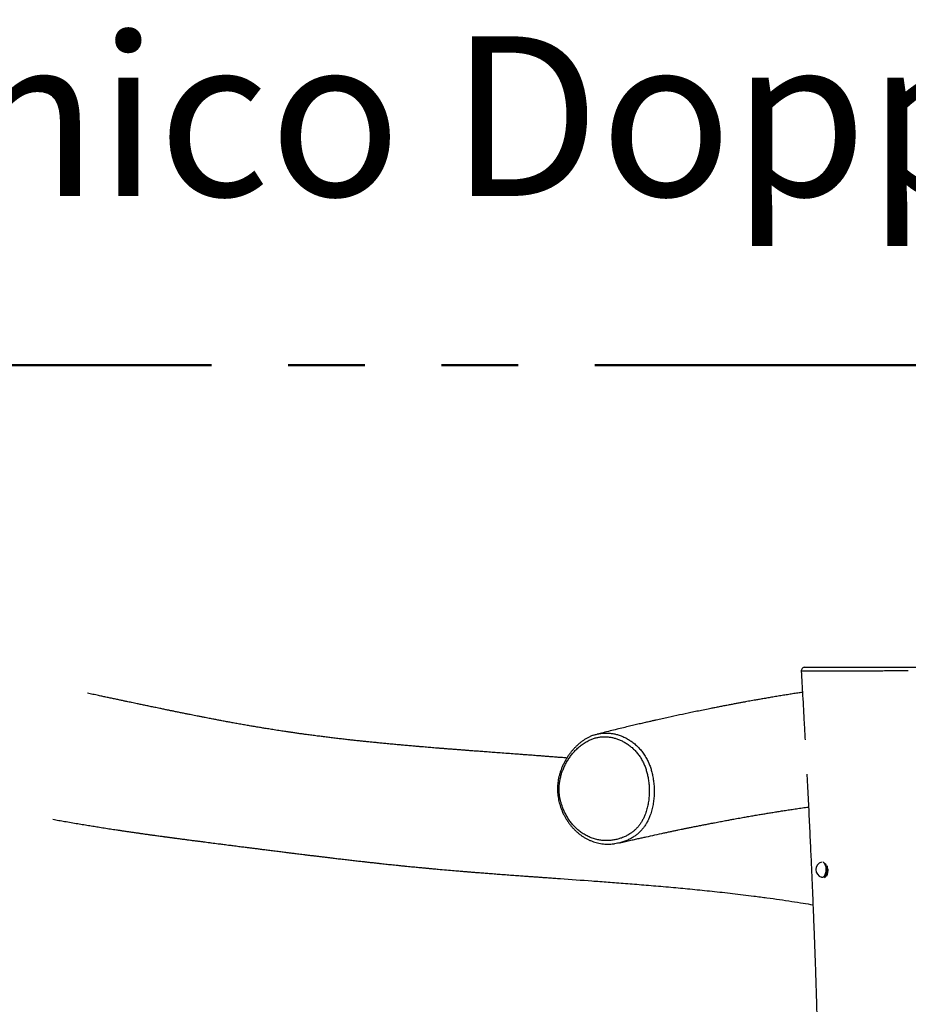
# Model space of a CAD drawing. Units: millimetres. Extents: x 0.3 to 20.6, y 0.2 to 14.6.
# Drawn here: x 14.2 to 15.7, y 5.9 to 7.5 of the extents above; entities that cross this region are included whole.
import ezdxf

# ---------------------------------------------------------------- set-up
doc = ezdxf.new("R2010")
doc.units = ezdxf.units.MM
doc.linetypes.add('PHANTOM', pattern=[1.27, 0.635, -0.127, 0.127, -0.127, 0.127, -0.127])
doc.styles.add('SLDTEXTSTYLE0', font='TXT', dxfattribs={"width": 0.75})

msp = doc.modelspace()

# ---------------------------------------------------------------- linework, layer by layer
at = {"color": 150, "linetype": 'PHANTOM', "lineweight": 50}
msp.add_line((19.62194, 6.9721), (11.62194, 6.9721), dxfattribs=at)
at = {"color": 7, "linetype": 'Continuous', "lineweight": 25}
for p, q in [((15.55212, 6.12471), (15.5516, 6.12498)), ((15.55265, 6.12471), (15.55214, 6.12486))]:
    msp.add_line(p, q, dxfattribs=at)
at = {"color": 8, "linetype": 'Continuous', "lineweight": 25, "flags": 128}
for points in [[(15.55466, 6.12481), (15.55577, 6.12537), (15.55682, 6.12626), (15.55777, 6.12747), (15.55859, 6.12896), (15.55927, 6.13068), (15.55977, 6.13258), (15.5601, 6.13461), (15.56023, 6.13672), (15.56017, 6.13883), (15.55991, 6.1409), (15.55947, 6.14286), (15.55885, 6.14465), (15.55808, 6.14622), (15.55717, 6.14753), (15.55615, 6.14854), (15.55506, 6.14923), (15.55487, 6.14931)], [(15.55708, 6.14835), (15.55762, 6.14776), (15.55855, 6.14642), (15.55934, 6.14481), (15.55997, 6.14298), (15.56042, 6.14098), (15.56068, 6.13887), (15.56075, 6.13671), (15.56061, 6.13456), (15.56028, 6.13248), (15.55976, 6.13054), (15.55907, 6.12878), (15.55823, 6.12727), (15.55726, 6.12603), (15.55619, 6.12511), (15.55505, 6.12454)], [(15.55723, 6.12351), (15.55744, 6.12364), (15.55855, 6.12455), (15.55958, 6.12577), (15.56048, 6.12726), (15.56125, 6.129), (15.56186, 6.13094), (15.5623, 6.13303), (15.56256, 6.13522), (15.56262, 6.13745), (15.5625, 6.13968), (15.56218, 6.14184), (15.56179, 6.14355)], [(15.55246, 6.12473), (15.55351, 6.1246), (15.55466, 6.12481)]]:
    msp.add_lwpolyline(points, dxfattribs=at)
at = {"color": 7, "linetype": 'Continuous', "lineweight": 25}
for centre, radius, start, end in [((15.52485, 6.4661), 0.006, 90.19206, 183.32807), ((15.55571, 6.1371), 0.01279, 104.76162, 255.23838)]:
    msp.add_arc(centre, radius, start, end, dxfattribs=at)
at = {"color": 8, "linetype": 'Continuous', "lineweight": 25}
for centre, radius, start, end in [((15.54133, 6.1367), 0.022, 333.64741, 4.188), ((15.55379, 6.12827), 0.00393, 244.80206, 288.73225)]:
    msp.add_arc(centre, radius, start, end, dxfattribs=at)
at = {"color": 7, "linetype": 'Continuous', "lineweight": 25}
for points, knots in [([(15.51886, 6.46576), (15.51963, 6.45231), (15.52125, 6.42371), (15.52336, 6.3857), (15.52468, 6.36113), (15.52518, 6.35172)], [0, 0, 0, 0, 0.3539323, 0.7524587, 1, 1, 1, 1]), ([(15.52494, 6.4721), (15.52491, 6.4721), (15.52481, 6.4721), (15.52535, 6.4721), (15.5266, 6.4721), (15.52888, 6.4721), (15.53233, 6.4721), (15.53677, 6.4721), (15.54291, 6.4721), (15.55061, 6.4721), (15.55994, 6.4721), (15.56993, 6.4721), (15.57869, 6.4721), (15.58601, 6.4721), (15.59166, 6.4721), (15.59761, 6.4721), (15.60381, 6.4721), (15.61013, 6.4721), (15.61707, 6.4721), (15.62458, 6.4721), (15.63258, 6.4721), (15.64158, 6.4721), (15.65152, 6.4721), (15.66226, 6.4721), (15.67257, 6.4721), (15.68088, 6.4721), (15.68738, 6.4721), (15.69058, 6.4721), (15.69218, 6.4721)], [0, 0, 0, 0, 0.0123904, 0.0427264, 0.0731408, 0.1034134, 0.1398437, 0.1764358, 0.2129905, 0.2735137, 0.334161, 0.394708, 0.4550941, 0.4836331, 0.5122156, 0.540677, 0.5690408, 0.5975166, 0.6259352, 0.6621552, 0.6984675, 0.7347381, 0.7867519, 0.8389519, 0.8911345, 0.9431245, 0.9715631, 1, 1, 1, 1]), ([(15.69218, 6.4721), (15.69489, 6.4721), (15.70031, 6.4721), (15.70727, 6.4721), (15.71319, 6.4721), (15.71804, 6.4721), (15.72064, 6.4721), (15.72272, 6.4721), (15.72434, 6.4721), (15.72581, 6.4721), (15.72596, 6.4721), (15.72603, 6.4721)], [0, 0, 0, 0, 0.1311857, 0.2623446, 0.3920028, 0.5220597, 0.6517683, 0.660317, 0.7763788, 0.892696, 1, 1, 1, 1]), ([(15.1306, 6.32189), (15.12971, 6.32196), (15.12568, 6.32228), (15.11886, 6.32282), (15.11035, 6.32348), (15.10264, 6.32407), (15.0956, 6.32461), (15.08917, 6.3251), (15.08332, 6.32554), (15.07801, 6.32595), (15.07324, 6.32631), (15.06896, 6.32663), (15.06564, 6.32688), (15.06308, 6.32707), (15.06097, 6.32723), (15.05855, 6.32741), (15.05569, 6.32762), (15.05237, 6.32787), (15.04861, 6.32815), (15.04192, 6.32865), (15.03238, 6.32936), (15.02068, 6.33023), (15.00948, 6.33106), (14.99899, 6.33184), (14.99053, 6.33247), (14.98407, 6.33296), (14.97954, 6.3333), (14.97534, 6.33362), (14.97165, 6.3339), (14.96888, 6.33411), (14.96685, 6.33426), (14.96519, 6.33439), (14.96327, 6.33453), (14.96091, 6.33471), (14.95811, 6.33493), (14.95489, 6.33517), (14.9514, 6.33544), (14.94659, 6.33582), (14.94082, 6.33626), (14.93427, 6.33678), (14.92801, 6.33728), (14.92197, 6.33776), (14.9161, 6.33823), (14.91064, 6.33867), (14.90554, 6.33909), (14.90062, 6.3395), (14.89556, 6.33992), (14.89007, 6.34038), (14.88397, 6.3409), (14.87831, 6.34139), (14.87321, 6.34183), (14.86885, 6.34221), (14.8645, 6.3426), (14.86043, 6.34296), (14.85687, 6.34328), (14.85384, 6.34356), (14.85075, 6.34384), (14.84722, 6.34416), (14.84286, 6.34457), (14.83801, 6.34502), (14.8319, 6.3456), (14.8247, 6.34629), (14.81654, 6.34709), (14.80857, 6.34789), (14.80103, 6.34866), (14.79395, 6.3494), (14.78787, 6.35004), (14.78272, 6.35059), (14.77858, 6.35104), (14.77483, 6.35145), (14.7713, 6.35184), (14.76771, 6.35225), (14.76375, 6.35269), (14.75817, 6.35333), (14.75102, 6.35416), (14.74252, 6.35517), (14.73404, 6.35621), (14.72564, 6.35725), (14.71852, 6.35816), (14.71266, 6.35892), (14.70813, 6.35952), (14.70376, 6.3601), (14.69991, 6.36062), (14.69657, 6.36108), (14.69352, 6.3615), (14.69026, 6.36195), (14.68686, 6.36242), (14.68339, 6.36291), (14.68006, 6.36339), (14.6769, 6.36384), (14.67402, 6.36426), (14.67141, 6.36464), (14.66848, 6.36507), (14.665, 6.36559), (14.66078, 6.36622), (14.65615, 6.36692), (14.65119, 6.36768), (14.64612, 6.36847), (14.64129, 6.36924), (14.63677, 6.36996), (14.63145, 6.37081), (14.62498, 6.37187), (14.61724, 6.37316), (14.60917, 6.37452), (14.60099, 6.37593), (14.59404, 6.37715), (14.58842, 6.37815), (14.58421, 6.3789), (14.58013, 6.37964), (14.5763, 6.38033), (14.57256, 6.38102), (14.56885, 6.3817), (14.56507, 6.3824), (14.56125, 6.38311), (14.55763, 6.38379), (14.55417, 6.38444), (14.55085, 6.38507), (14.54746, 6.38572), (14.54386, 6.3864), (14.54002, 6.38714), (14.53591, 6.38794), (14.53119, 6.38885), (14.5261, 6.38985), (14.52084, 6.39088), (14.51592, 6.39185), (14.51114, 6.3928), (14.50602, 6.39382), (14.50036, 6.39496), (14.49407, 6.39623), (14.48864, 6.39732), (14.48424, 6.39822), (14.48109, 6.39886), (14.47818, 6.39946), (14.4756, 6.39998), (14.47329, 6.40046), (14.47109, 6.40091), (14.46876, 6.40139), (14.46614, 6.40192), (14.46315, 6.40254), (14.45978, 6.40324), (14.45605, 6.40401), (14.4521, 6.40483), (14.4468, 6.40593), (14.44038, 6.40726), (14.43293, 6.40881), (14.42586, 6.41029), (14.41966, 6.41159), (14.41435, 6.41271), (14.40989, 6.41365), (14.40565, 6.41454), (14.40108, 6.4155), (14.39586, 6.41661), (14.38982, 6.41788), (14.38321, 6.41928), (14.37622, 6.42077), (14.36906, 6.42229), (14.36197, 6.4238), (14.35413, 6.42547), (14.34579, 6.42725), (14.33975, 6.42855), (14.33688, 6.42916)], [0, 0, 0, 0, 0.0029107, 0.0131722, 0.022378, 0.0308274, 0.0385209, 0.0455649, 0.0520457, 0.0578628, 0.0631367, 0.0678677, 0.0720558, 0.0742052, 0.0763978, 0.0790865, 0.0822849, 0.0859931, 0.0902109, 0.0949198, 0.1084627, 0.1224031, 0.1345418, 0.1465898, 0.1582419, 0.1635977, 0.1688657, 0.1738727, 0.1781509, 0.1816744, 0.1834934, 0.1852409, 0.1874793, 0.1902357, 0.19351, 0.1973022, 0.2015746, 0.205841, 0.214279, 0.2220385, 0.2291197, 0.2366518, 0.243671, 0.2502333, 0.2563721, 0.2621936, 0.2681768, 0.2748829, 0.2823454, 0.2906755, 0.2958291, 0.3012689, 0.3069131, 0.3120426, 0.3164896, 0.320254, 0.3234082, 0.3281213, 0.3336259, 0.3399187, 0.3465972, 0.3569198, 0.3674879, 0.3779746, 0.3877134, 0.3967899, 0.4056698, 0.4115559, 0.4170346, 0.4219697, 0.4263755, 0.4309993, 0.4362634, 0.4421513, 0.4533165, 0.4649352, 0.4762991, 0.4876347, 0.499118, 0.5053962, 0.5116225, 0.5177345, 0.5234046, 0.5275163, 0.5315425, 0.5360437, 0.5410488, 0.5456906, 0.5504621, 0.55486, 0.5588673, 0.5624838, 0.5657508, 0.5711368, 0.577065, 0.5834123, 0.5905403, 0.5978943, 0.604711, 0.6108663, 0.6169104, 0.6270817, 0.638042, 0.6493926, 0.6608801, 0.6722473, 0.6783961, 0.6842469, 0.6897559, 0.6953082, 0.7000681, 0.7051798, 0.710576, 0.7156483, 0.7208425, 0.7254305, 0.7297821, 0.7343718, 0.7392075, 0.7443777, 0.749912, 0.7558105, 0.7633779, 0.7703949, 0.7768376, 0.7829609, 0.7892885, 0.7970925, 0.8053153, 0.8140217, 0.818294, 0.8224963, 0.826267, 0.8295954, 0.8324814, 0.8352032, 0.8380771, 0.8414192, 0.8452295, 0.8495079, 0.8542546, 0.8593906, 0.8644748, 0.8742823, 0.8836085, 0.8924535, 0.9007174, 0.9066824, 0.9121805, 0.9172138, 0.9223206, 0.928969, 0.9363014, 0.944318, 0.9529627, 0.9616253, 0.9701388, 0.9785031, 0.9897607, 1, 1, 1, 1]), ([(15.52085, 6.43064), (15.51898, 6.43035), (15.51426, 6.42964), (15.50668, 6.42846), (15.49816, 6.42712), (15.48953, 6.42573), (15.48079, 6.4243), (15.47202, 6.42284), (15.46355, 6.4214), (15.45556, 6.42003), (15.44814, 6.41873), (15.44173, 6.4176), (15.43623, 6.41662), (15.43137, 6.41574), (15.42639, 6.41483), (15.42105, 6.41386), (15.41531, 6.4128), (15.40917, 6.41165), (15.40262, 6.41041), (15.39569, 6.40909), (15.38851, 6.40771), (15.38127, 6.40629), (15.37414, 6.40489), (15.36586, 6.40324), (15.35651, 6.40135), (15.34614, 6.39922), (15.33314, 6.39652), (15.31733, 6.39318), (15.30319, 6.39011), (15.29362, 6.388), (15.28865, 6.3869), (15.28368, 6.38579), (15.27864, 6.38466), (15.2734, 6.38348), (15.26738, 6.38211), (15.26039, 6.38051), (15.25236, 6.37866), (15.24364, 6.37663), (15.23422, 6.37441), (15.22417, 6.37202), (15.2135, 6.36945), (15.20222, 6.36671), (15.1913, 6.36403), (15.18414, 6.36224), (15.18097, 6.36145)], [0, 0, 0, 0, 0.0168754, 0.0426201, 0.0681621, 0.0935015, 0.1200972, 0.146466, 0.1719488, 0.1957123, 0.217753, 0.2380702, 0.2528243, 0.266685, 0.2813118, 0.297123, 0.3141189, 0.3323001, 0.351667, 0.37222, 0.3938184, 0.4152654, 0.4362892, 0.4568896, 0.4884059, 0.5188757, 0.5482984, 0.6029177, 0.6578772, 0.6723417, 0.6868355, 0.7013586, 0.7159109, 0.7308709, 0.7471741, 0.7685694, 0.7919636, 0.817358, 0.8447537, 0.8741522, 0.9049767, 0.9377361, 0.972432, 1, 1, 1, 1]), ([(15.17485, 6.35956), (15.17378, 6.35917), (15.17124, 6.35824), (15.16733, 6.35645), (15.1631, 6.35421), (15.15894, 6.35166), (15.15488, 6.34881), (15.15091, 6.34567), (15.14706, 6.34224), (15.14334, 6.33853), (15.13976, 6.33456), (15.13635, 6.33033), (15.13311, 6.32586), (15.13007, 6.32116), (15.12725, 6.31628), (15.12469, 6.3113), (15.12244, 6.30626), (15.12049, 6.30121), (15.11885, 6.29615), (15.1175, 6.29108), (15.11648, 6.2862), (15.11574, 6.28141), (15.11528, 6.27672), (15.11508, 6.2719), (15.11515, 6.26705), (15.11548, 6.26217), (15.11608, 6.25728), (15.11694, 6.2524), (15.11807, 6.24759), (15.11947, 6.24278), (15.12113, 6.23797), (15.12307, 6.23315), (15.12527, 6.22841), (15.12771, 6.22378), (15.1304, 6.21929), (15.13332, 6.21495), (15.13647, 6.21078), (15.13982, 6.2068), (15.14338, 6.20304), (15.14712, 6.1995), (15.15103, 6.19621), (15.15508, 6.19319), (15.15925, 6.19046), (15.1635, 6.18804), (15.16783, 6.18593), (15.17227, 6.1841), (15.17683, 6.18255), (15.18148, 6.18128), (15.18623, 6.18031), (15.19106, 6.17964), (15.19596, 6.17927), (15.2009, 6.17921), (15.20543, 6.17941), (15.2083, 6.17977), (15.20953, 6.17992)], [0, 0, 0, 0, 0.0139814, 0.0331695, 0.0525486, 0.0721469, 0.0919758, 0.1120394, 0.1323339, 0.1528486, 0.1735657, 0.1944612, 0.2155056, 0.2366652, 0.2579127, 0.2789088, 0.2992145, 0.3190346, 0.3384022, 0.3573604, 0.3759614, 0.3922087, 0.4094248, 0.4265099, 0.4437669, 0.4611847, 0.4787473, 0.496432, 0.5142106, 0.5318929, 0.5504068, 0.5693579, 0.5884585, 0.6077121, 0.6271145, 0.6466553, 0.6663188, 0.6860839, 0.7059255, 0.7258154, 0.7457212, 0.7656046, 0.7854444, 0.804874, 0.8241777, 0.8436215, 0.8632246, 0.8830023, 0.9029643, 0.9231145, 0.9434505, 0.9639637, 0.9846393, 1, 1, 1, 1]), ([(15.17504, 6.35956), (15.17596, 6.35991), (15.17881, 6.36098), (15.1827, 6.36197), (15.18569, 6.36237), (15.18666, 6.3625)], [0, 0, 0, 0, 0.2419581, 0.7549151, 1, 1, 1, 1]), ([(15.26685, 6.27523), (15.26663, 6.27796), (15.26619, 6.28342), (15.2649, 6.29104), (15.26325, 6.29809), (15.26127, 6.30455), (15.25885, 6.31087), (15.25591, 6.31709), (15.25241, 6.32313), (15.24831, 6.32889), (15.24368, 6.33424), (15.23869, 6.33904), (15.2334, 6.3433), (15.22788, 6.347), (15.22207, 6.35019), (15.21626, 6.35273), (15.21052, 6.35467), (15.20489, 6.35604), (15.19915, 6.35692), (15.19339, 6.35724), (15.18766, 6.35701), (15.18197, 6.35621), (15.17631, 6.35479), (15.17031, 6.35262), (15.16406, 6.34959), (15.1576, 6.34557), (15.1514, 6.34081), (15.14588, 6.3357), (15.14104, 6.33043), (15.13683, 6.32516), (15.1329, 6.3195), (15.12937, 6.31356), (15.12625, 6.30738), (15.12355, 6.30098), (15.12128, 6.29426), (15.11963, 6.28777), (15.11854, 6.2816), (15.11793, 6.27581), (15.11773, 6.26992), (15.11798, 6.26429), (15.11857, 6.25898), (15.11943, 6.254), (15.12057, 6.24907), (15.12222, 6.24342), (15.12455, 6.23711), (15.1277, 6.23027), (15.13139, 6.22369), (15.13551, 6.21753), (15.14002, 6.21182), (15.14489, 6.20658), (15.15017, 6.20178), (15.15597, 6.19737), (15.1623, 6.19349), (15.16917, 6.19026), (15.17637, 6.18779), (15.18347, 6.18617), (15.19033, 6.1853), (15.19691, 6.18505), (15.20354, 6.18539), (15.21008, 6.18633), (15.21647, 6.18784), (15.22268, 6.18991), (15.22878, 6.19261), (15.23418, 6.19568), (15.23887, 6.19894), (15.24289, 6.20224), (15.24671, 6.20596), (15.25023, 6.21005), (15.2534, 6.21449), (15.25622, 6.21924), (15.25871, 6.22431), (15.26117, 6.23038), (15.26342, 6.23751), (15.26528, 6.24576), (15.26652, 6.25432), (15.26706, 6.26217), (15.26715, 6.26916), (15.26695, 6.27321), (15.26685, 6.27523)], [0, 0, 0, 0, 0.0148801, 0.029859, 0.0421816, 0.0545742, 0.0671258, 0.0797687, 0.0931538, 0.1068017, 0.1205826, 0.1346197, 0.1480744, 0.1617166, 0.1754502, 0.1893714, 0.2016736, 0.2140425, 0.2265547, 0.2391451, 0.2514479, 0.2638367, 0.2764125, 0.2890842, 0.3047104, 0.3204784, 0.3366561, 0.3529605, 0.366184, 0.3795375, 0.3929567, 0.4065133, 0.4194572, 0.4325596, 0.4457477, 0.4591234, 0.4696332, 0.4802107, 0.4909434, 0.5017629, 0.5108916, 0.5200663, 0.5293292, 0.5386332, 0.5525069, 0.5666112, 0.5808262, 0.5952648, 0.6091835, 0.6231962, 0.6375104, 0.6519321, 0.6675671, 0.6833558, 0.6996014, 0.7159899, 0.7301011, 0.7442928, 0.7587315, 0.7732541, 0.7871168, 0.8011538, 0.8152833, 0.8296143, 0.8401862, 0.8508164, 0.8615809, 0.8724249, 0.8829593, 0.8935758, 0.9043467, 0.9151866, 0.9305237, 0.94601, 0.9619161, 0.9779471, 0.9889552, 1, 1, 1, 1]), ([(15.52816, 6.29526), (15.52821, 6.29444), (15.52898, 6.27971), (15.53039, 6.25149), (15.53238, 6.21101), (15.53418, 6.17282), (15.5358, 6.13684), (15.53726, 6.10302), (15.53862, 6.07024), (15.53986, 6.03851), (15.54101, 6.00782), (15.54206, 5.97817), (15.54301, 5.94958), (15.54387, 5.92202), (15.54464, 5.89552), (15.54533, 5.87006), (15.54594, 5.84564), (15.54647, 5.82269), (15.54692, 5.80116), (15.54731, 5.78101), (15.54764, 5.76179), (15.54793, 5.7435), (15.54818, 5.72567), (15.54839, 5.70835), (15.54856, 5.69161), (15.5487, 5.67597), (15.54881, 5.66132), (15.54889, 5.64712), (15.54895, 5.63281), (15.54899, 5.6159), (15.549, 5.59616), (15.54895, 5.5734), (15.54882, 5.54943), (15.54863, 5.52605), (15.54837, 5.50339), (15.54805, 5.48161), (15.54765, 5.45905), (15.54715, 5.43578), (15.54663, 5.41439), (15.54611, 5.39538), (15.54563, 5.37921), (15.54522, 5.36636), (15.54489, 5.35663), (15.54466, 5.3498), (15.54443, 5.34329), (15.54422, 5.33739), (15.54404, 5.33251), (15.5439, 5.32874), (15.5438, 5.32596), (15.54371, 5.32362), (15.54361, 5.32121), (15.54349, 5.3179), (15.54331, 5.31345), (15.54309, 5.30772), (15.54265, 5.29698), (15.54198, 5.28119), (15.54108, 5.26109), (15.54012, 5.24072), (15.5391, 5.22016), (15.53798, 5.19871), (15.53572, 5.15745), (15.53204, 5.09671), (15.52793, 5.03585), (15.525, 4.99439), (15.52344, 4.97261), (15.52193, 4.95175), (15.52048, 4.93184), (15.51934, 4.9162), (15.51849, 4.90459), (15.51792, 4.89675), (15.51739, 4.88938), (15.51691, 4.88283), (15.51652, 4.87748), (15.51623, 4.8734), (15.516, 4.8703), (15.51578, 4.86729), (15.51553, 4.86381), (15.51521, 4.8594), (15.51484, 4.85419), (15.5144, 4.848), (15.51389, 4.84098), (15.51336, 4.83345), (15.51257, 4.82237), (15.51157, 4.80804), (15.5103, 4.78951), (15.509, 4.77033), (15.50771, 4.75054), (15.50646, 4.731), (15.50525, 4.71113), (15.50403, 4.69036), (15.5028, 4.66836), (15.50158, 4.64512), (15.50039, 4.62066), (15.49926, 4.59497), (15.49842, 4.57335), (15.49782, 4.55614), (15.49742, 4.5438), (15.49707, 4.53173), (15.49676, 4.52026), (15.4965, 4.50962), (15.49629, 4.4998), (15.49611, 4.49056), (15.49596, 4.48194), (15.49585, 4.47401), (15.49575, 4.46708), (15.49569, 4.46115), (15.49564, 4.45644), (15.49561, 4.45283), (15.49558, 4.45009), (15.49557, 4.44753), (15.49555, 4.44476), (15.49553, 4.44153), (15.4955, 4.4369), (15.49548, 4.43059), (15.49546, 4.42234), (15.49546, 4.41318), (15.49548, 4.4032), (15.49553, 4.3925), (15.49561, 4.38088), (15.49573, 4.36874), (15.49588, 4.35648), (15.49616, 4.33777), (15.49665, 4.31292), (15.49743, 4.28225), (15.49836, 4.25264), (15.49927, 4.22711), (15.50014, 4.2052), (15.50094, 4.18632), (15.50182, 4.16685), (15.50279, 4.14664), (15.50384, 4.12569), (15.50506, 4.10263), (15.50645, 4.07736), (15.50804, 4.0498), (15.50976, 4.02121), (15.51136, 3.99534), (15.51282, 3.9724), (15.51409, 3.95259), (15.5154, 3.93262), (15.51668, 3.91303), (15.51792, 3.89433), (15.51909, 3.87679), (15.52018, 3.8604), (15.52121, 3.84496), (15.52217, 3.83051), (15.52306, 3.81707), (15.52387, 3.8049), (15.52458, 3.79401), (15.52521, 3.78439), (15.52574, 3.77631), (15.52618, 3.76956), (15.52655, 3.76391), (15.52688, 3.7587), (15.52722, 3.75345), (15.52759, 3.74765), (15.52802, 3.74099), (15.52851, 3.73319), (15.52908, 3.72417), (15.52973, 3.71387), (15.53043, 3.70254), (15.53118, 3.6902), (15.5327, 3.66499), (15.5349, 3.62697), (15.53759, 3.57618), (15.54001, 3.52456), (15.5421, 3.47211), (15.54346, 3.42897), (15.54433, 3.39536), (15.54487, 3.37134), (15.54533, 3.34658), (15.54573, 3.3207), (15.54605, 3.29364), (15.54629, 3.26542), (15.54642, 3.23605), (15.54646, 3.20538), (15.54638, 3.17319), (15.54617, 3.13948), (15.54582, 3.10423), (15.54532, 3.06763), (15.54467, 3.02967), (15.54387, 2.99061), (15.5429, 2.95045), (15.54178, 2.90922), (15.54066, 2.87206), (15.53987, 2.84864), (15.53956, 2.83939)], [0, 0, 0, 0, 0.0007157, 0.0128022, 0.0245256, 0.0358862, 0.0459816, 0.0557725, 0.065259, 0.0744414, 0.0833199, 0.0918947, 0.1001659, 0.1081336, 0.1157982, 0.1231597, 0.1302183, 0.1369741, 0.1430667, 0.1488904, 0.1544454, 0.1597316, 0.1647491, 0.1699057, 0.1747442, 0.1792647, 0.1834673, 0.1874451, 0.1915694, 0.1958788, 0.2021062, 0.2086831, 0.2156096, 0.2228855, 0.2289578, 0.2352535, 0.2417729, 0.2485159, 0.2554317, 0.2603259, 0.2649991, 0.2694513, 0.2714736, 0.2734468, 0.275371, 0.2771222, 0.2785655, 0.2796085, 0.2803982, 0.2809713, 0.2816431, 0.2824864, 0.28385, 0.2855076, 0.2874577, 0.2931728, 0.2992236, 0.3049098, 0.3108637, 0.3170853, 0.323542, 0.3467136, 0.3698687, 0.3764321, 0.382753, 0.3887977, 0.3945661, 0.4000582, 0.4023871, 0.4046626, 0.4068718, 0.4087944, 0.4103503, 0.4115214, 0.4123388, 0.4130489, 0.4141366, 0.4153658, 0.4168761, 0.4186677, 0.4207404, 0.4229814, 0.4252057, 0.4303718, 0.4354299, 0.4413107, 0.4470385, 0.4526292, 0.4582882, 0.4643028, 0.470673, 0.4773986, 0.4844794, 0.4919154, 0.4997064, 0.503247, 0.5068562, 0.5104114, 0.5137289, 0.516807, 0.5196458, 0.5222453, 0.5248284, 0.5271219, 0.529126, 0.5308405, 0.5322655, 0.5332142, 0.5339699, 0.5346418, 0.5354399, 0.5363704, 0.5374494, 0.5394562, 0.5418434, 0.544611, 0.5474036, 0.5504996, 0.5538989, 0.5574851, 0.5610342, 0.5645404, 0.5737217, 0.5825963, 0.5911643, 0.5994254, 0.6047649, 0.6101849, 0.6158204, 0.6216718, 0.6277388, 0.6340217, 0.6417036, 0.6496852, 0.6579665, 0.6665474, 0.672164, 0.6779017, 0.6837606, 0.689513, 0.6949297, 0.7000109, 0.7047563, 0.7091662, 0.7134259, 0.7173173, 0.7208404, 0.7239952, 0.7267816, 0.7291999, 0.7310126, 0.7326468, 0.7341037, 0.7355371, 0.7372145, 0.7391407, 0.7413157, 0.7439954, 0.746976, 0.7502574, 0.7538396, 0.7576894, 0.772151, 0.7868475, 0.8017781, 0.8169425, 0.8323408, 0.8391906, 0.846086, 0.8531758, 0.8606553, 0.8685257, 0.8766361, 0.8851238, 0.8939891, 0.9032322, 0.9130319, 0.923224, 0.933809, 0.9447875, 0.9561599, 0.9677134, 0.9796481, 0.9919648, 1, 1, 1, 1]), ([(15.21756, 6.18133), (15.21951, 6.18178), (15.22442, 6.18292), (15.23211, 6.18468), (15.24041, 6.18656), (15.24813, 6.1883), (15.25524, 6.18989), (15.26466, 6.19198), (15.27668, 6.19461), (15.28854, 6.19717), (15.29758, 6.1991), (15.30367, 6.20039), (15.30957, 6.20163), (15.31501, 6.20276), (15.31921, 6.20363), (15.3223, 6.20427), (15.32444, 6.20471), (15.32635, 6.2051), (15.32818, 6.20548), (15.3302, 6.20589), (15.33265, 6.20639), (15.33545, 6.20696), (15.33853, 6.20758), (15.34181, 6.20824), (15.3453, 6.20894), (15.34883, 6.20964), (15.35226, 6.21032), (15.35697, 6.21125), (15.36279, 6.21239), (15.36934, 6.21366), (15.3751, 6.21477), (15.38013, 6.21573), (15.38476, 6.21661), (15.38908, 6.21742), (15.39312, 6.21817), (15.39689, 6.21887), (15.40037, 6.21951), (15.40384, 6.22015), (15.40764, 6.22085), (15.41209, 6.22165), (15.4182, 6.22275), (15.42571, 6.22409), (15.4343, 6.22559), (15.44269, 6.22703), (15.45079, 6.22841), (15.45853, 6.2297), (15.46625, 6.23097), (15.47409, 6.23224), (15.48228, 6.23354), (15.4907, 6.23486), (15.49949, 6.23621), (15.50874, 6.2376), (15.51841, 6.23902), (15.52585, 6.24009), (15.53005, 6.24067), (15.53091, 6.24079)], [0, 0, 0, 0, 0.0184533, 0.046528, 0.0727332, 0.0970691, 0.1195363, 0.140135, 0.1862808, 0.2335163, 0.2527232, 0.2721086, 0.2913903, 0.3087447, 0.3238454, 0.331333, 0.3381109, 0.3441792, 0.3495422, 0.3555736, 0.3633656, 0.3729182, 0.3822018, 0.3927024, 0.4041751, 0.4154454, 0.4263599, 0.4369186, 0.4603994, 0.4819042, 0.4994354, 0.5153918, 0.5300344, 0.5437292, 0.5567294, 0.5687458, 0.5797784, 0.5900621, 0.602004, 0.6162362, 0.6327582, 0.6606779, 0.6884206, 0.7153514, 0.7414671, 0.7664071, 0.7899299, 0.8159947, 0.8422132, 0.8691649, 0.8973712, 0.9273108, 0.9589837, 0.9915635, 1, 1, 1, 1]), ([(14.27932, 6.2204), (14.27932, 6.2204), (14.28258, 6.21981), (14.28903, 6.21867), (14.29917, 6.21688), (14.30961, 6.21508), (14.32026, 6.21327), (14.33055, 6.21155), (14.34039, 6.20993), (14.34829, 6.20865), (14.35449, 6.20766), (14.35933, 6.20689), (14.36444, 6.20609), (14.36959, 6.20528), (14.37459, 6.20451), (14.37955, 6.20375), (14.38465, 6.20297), (14.38996, 6.20217), (14.39572, 6.20131), (14.40162, 6.20043), (14.40783, 6.19952), (14.414, 6.19863), (14.42012, 6.19775), (14.42622, 6.19688), (14.43233, 6.19601), (14.43848, 6.19515), (14.44361, 6.19444), (14.44778, 6.19387), (14.45121, 6.1934), (14.45485, 6.1929), (14.4582, 6.19244), (14.46107, 6.19205), (14.46333, 6.19175), (14.46529, 6.19148), (14.46722, 6.19122), (14.46935, 6.19094), (14.47189, 6.19059), (14.47465, 6.19023), (14.47738, 6.18986), (14.47982, 6.18954), (14.48198, 6.18925), (14.48429, 6.18894), (14.48701, 6.18859), (14.49022, 6.18816), (14.4936, 6.18772), (14.49698, 6.18727), (14.50031, 6.18684), (14.50363, 6.1864), (14.50793, 6.18584), (14.51327, 6.18515), (14.51947, 6.18435), (14.52548, 6.18357), (14.53116, 6.18284), (14.53669, 6.18212), (14.54211, 6.18143), (14.54751, 6.18073), (14.55239, 6.18011), (14.55681, 6.17954), (14.56087, 6.17902), (14.56527, 6.17845), (14.57021, 6.17782), (14.57528, 6.17717), (14.58028, 6.17654), (14.58498, 6.17593), (14.58953, 6.17535), (14.59372, 6.17482), (14.59747, 6.17434), (14.60077, 6.17392), (14.60384, 6.17353), (14.60675, 6.17316), (14.60969, 6.17278), (14.6127, 6.1724), (14.61585, 6.172), (14.61921, 6.17158), (14.62279, 6.17112), (14.62655, 6.17065), (14.63044, 6.17015), (14.63447, 6.16964), (14.63865, 6.16911), (14.64304, 6.16856), (14.64764, 6.16798), (14.65226, 6.1674), (14.65672, 6.16684), (14.66078, 6.16633), (14.6644, 6.16588), (14.66762, 6.16547), (14.6706, 6.1651), (14.67344, 6.16475), (14.67657, 6.16436), (14.68018, 6.16391), (14.6845, 6.16337), (14.68931, 6.16278), (14.69456, 6.16213), (14.70017, 6.16144), (14.70595, 6.16073), (14.71185, 6.16001), (14.71781, 6.15928), (14.72391, 6.15854), (14.72999, 6.15781), (14.73594, 6.1571), (14.74251, 6.15631), (14.75, 6.15542), (14.75869, 6.1544), (14.76768, 6.15335), (14.77661, 6.15232), (14.78512, 6.15135), (14.7925, 6.15051), (14.79904, 6.14978), (14.80502, 6.14911), (14.81121, 6.14843), (14.81742, 6.14775), (14.82307, 6.14714), (14.82823, 6.14659), (14.83296, 6.14608), (14.83776, 6.14558), (14.84275, 6.14505), (14.84806, 6.1445), (14.85371, 6.14392), (14.85952, 6.14333), (14.86524, 6.14275), (14.87075, 6.1422), (14.87599, 6.14168), (14.88094, 6.1412), (14.88554, 6.14075), (14.88972, 6.14035), (14.8931, 6.14003), (14.89575, 6.13978), (14.89777, 6.13959), (14.89967, 6.13941), (14.9017, 6.13922), (14.90405, 6.13901), (14.90686, 6.13875), (14.91013, 6.13845), (14.91374, 6.13812), (14.92074, 6.13748), (14.93089, 6.13659), (14.9415, 6.13567), (14.94913, 6.13503), (14.95369, 6.13465), (14.9577, 6.13432), (14.96112, 6.13404), (14.96382, 6.13382), (14.96597, 6.13364), (14.9679, 6.13349), (14.97009, 6.13331), (14.97272, 6.1331), (14.97586, 6.13285), (14.97953, 6.13255), (14.98373, 6.13222), (14.98826, 6.13187), (14.99293, 6.1315), (14.99756, 6.13114), (15.00413, 6.13064), (15.01256, 6.13), (15.02336, 6.12919), (15.03437, 6.12837), (15.04556, 6.12755), (15.05543, 6.12683), (15.06393, 6.12622), (15.07102, 6.12571), (15.0777, 6.12523), (15.08427, 6.12476), (15.09181, 6.12422), (15.10045, 6.1236), (15.11009, 6.12292), (15.13399, 6.12121), (15.15914, 6.11941), (15.18557, 6.11746), (15.1992, 6.11644), (15.21327, 6.11537), (15.22787, 6.11424), (15.2429, 6.11305), (15.25835, 6.1118), (15.27421, 6.11048), (15.29056, 6.10907), (15.30678, 6.10763), (15.32281, 6.10615), (15.33862, 6.10464), (15.35479, 6.10304), (15.37132, 6.10133), (15.38819, 6.09951), (15.40539, 6.09757), (15.42279, 6.09552), (15.44175, 6.09316), (15.46185, 6.09052), (15.48278, 6.08759), (15.50279, 6.08461), (15.5212, 6.08171), (15.53288, 6.07974), (15.53825, 6.07884)], [0, 0, 0, 0, 0.0000071, 0.007716, 0.0153305, 0.0241645, 0.0326277, 0.040784, 0.0487891, 0.0562686, 0.0597857, 0.0636827, 0.0679082, 0.0720784, 0.0761146, 0.0799898, 0.0840757, 0.0884312, 0.0928181, 0.0979995, 0.1027613, 0.1079001, 0.1129708, 0.1176304, 0.1227188, 0.1278438, 0.1326216, 0.1351827, 0.1379689, 0.1409803, 0.1440437, 0.1461555, 0.1479886, 0.149543, 0.1509372, 0.1526593, 0.1547288, 0.1571263, 0.1594094, 0.1613946, 0.1630817, 0.1646711, 0.1670022, 0.169683, 0.1724865, 0.1752251, 0.1778989, 0.1805419, 0.1832352, 0.1883129, 0.1935051, 0.1983179, 0.2029423, 0.2073165, 0.2117238, 0.2160989, 0.2204961, 0.2236917, 0.2269391, 0.2304918, 0.234562, 0.2391498, 0.2430442, 0.2469686, 0.2508854, 0.2544321, 0.2574842, 0.2603065, 0.2627417, 0.2651936, 0.2676698, 0.270171, 0.2728054, 0.2756506, 0.2787056, 0.2819077, 0.285218, 0.2886366, 0.2921834, 0.2959323, 0.2998903, 0.3040059, 0.3078174, 0.311366, 0.3144599, 0.3171452, 0.3196902, 0.3221383, 0.3244897, 0.3277785, 0.3315072, 0.3356928, 0.3402522, 0.3451407, 0.3502646, 0.3552303, 0.3604883, 0.3657576, 0.3710868, 0.3763122, 0.3812098, 0.3881562, 0.395755, 0.4037805, 0.4114829, 0.4188058, 0.4257177, 0.4305241, 0.4356805, 0.441103, 0.4464132, 0.4515651, 0.4555318, 0.4595354, 0.463585, 0.4677128, 0.4721646, 0.4769918, 0.4819707, 0.4867506, 0.4913271, 0.4957005, 0.4997979, 0.5036155, 0.5070547, 0.5101152, 0.5119232, 0.5135672, 0.5150472, 0.5165916, 0.5185241, 0.5208022, 0.5234568, 0.5264762, 0.5295832, 0.5404415, 0.550928, 0.5549629, 0.5585814, 0.5617382, 0.5644331, 0.5666662, 0.5680968, 0.5694844, 0.5712065, 0.5732677, 0.5756678, 0.5785839, 0.5818814, 0.5855158, 0.5891609, 0.5927516, 0.5962877, 0.6044074, 0.6122242, 0.62114, 0.6296527, 0.6377647, 0.6436012, 0.6489518, 0.6538263, 0.6586994, 0.6638046, 0.6708409, 0.6781574, 0.6854737, 0.724456, 0.7343211, 0.7443726, 0.7548082, 0.7656277, 0.776831, 0.7882076, 0.7999541, 0.8120701, 0.8245554, 0.8360147, 0.8477679, 0.8598147, 0.8721548, 0.8847879, 0.8977138, 0.9109323, 0.9241787, 0.9408328, 0.9569062, 0.9723997, 0.987314, 1, 1, 1, 1]), ([(15.22501, 6.18355), (15.22384, 6.18313), (15.22044, 6.18193), (15.21532, 6.18074), (15.21135, 6.18022), (15.20971, 6.18)], [0, 0, 0, 0, 0.2342755, 0.6829106, 1, 1, 1, 1])]:
    msp.add_open_spline(points, degree=3, knots=knots, dxfattribs=at)
at = {"color": 8, "linetype": 'Continuous', "lineweight": 25}
for points, knots in [([(15.69619, 6.46616), (15.69451, 6.46615), (15.69113, 6.46613), (15.68437, 6.46609), (15.67576, 6.46605), (15.66506, 6.46601), (15.65382, 6.46596), (15.644, 6.46592), (15.63586, 6.46588), (15.62954, 6.46584), (15.62312, 6.46581), (15.61707, 6.46577), (15.61143, 6.46574), (15.60622, 6.46571), (15.60101, 6.46568), (15.59591, 6.46565), (15.59098, 6.46563), (15.58624, 6.46562), (15.58166, 6.46562), (15.5768, 6.46562), (15.57082, 6.46563), (15.56389, 6.46563), (15.55556, 6.46564), (15.5465, 6.46563), (15.53874, 6.46562), (15.53316, 6.46562), (15.52942, 6.46562), (15.52607, 6.46563), (15.52338, 6.46564), (15.52139, 6.46567), (15.52004, 6.46569), (15.51922, 6.46572), (15.51886, 6.46574), (15.51889, 6.46575), (15.5189, 6.46576)], [0, 0, 0, 0, 0.0281777, 0.05644838, 0.10673408, 0.15741434, 0.20917927, 0.26128945, 0.2883233, 0.3154381, 0.34275571, 0.370207, 0.39206509, 0.41403318, 0.43627433, 0.45868895, 0.48051831, 0.50253082, 0.52484283, 0.54726402, 0.57621026, 0.61988658, 0.66369146, 0.72269838, 0.78182123, 0.80926852, 0.83680444, 0.86461248, 0.89263834, 0.91592074, 0.93942376, 0.96334454, 0.98743515, 1, 1, 1, 1]), ([(15.18666, 6.3625), (15.18775, 6.36267), (15.1909, 6.36318), (15.19611, 6.36332), (15.20225, 6.363), (15.20832, 6.36209), (15.21437, 6.36063), (15.22049, 6.35858), (15.22664, 6.3559), (15.23277, 6.35255), (15.23873, 6.34859), (15.24444, 6.34401), (15.24985, 6.33882), (15.25492, 6.33299), (15.25956, 6.32648), (15.2634, 6.31978), (15.26651, 6.31312), (15.26899, 6.30664), (15.27107, 6.29991), (15.27283, 6.29249), (15.27423, 6.28442), (15.27472, 6.27863), (15.27497, 6.27572)], [0, 0, 0, 0, 0.0258775, 0.0751335, 0.1226072, 0.1703725, 0.2187082, 0.2673193, 0.3192207, 0.3718059, 0.4247392, 0.4784048, 0.5322017, 0.5864572, 0.6423246, 0.6988165, 0.7448823, 0.791254, 0.8382085, 0.8854314, 0.942519, 1, 1, 1, 1]), ([(15.27497, 6.27572), (15.27508, 6.27359), (15.2753, 6.26932), (15.27524, 6.26204), (15.27472, 6.2539), (15.27349, 6.24492), (15.27155, 6.236), (15.26915, 6.22823), (15.26653, 6.22166), (15.26389, 6.21621), (15.26085, 6.211), (15.25743, 6.20616), (15.25367, 6.20175), (15.24962, 6.19775), (15.24526, 6.19412), (15.24025, 6.19061), (15.23454, 6.18738), (15.2293, 6.18494), (15.22605, 6.18389), (15.22501, 6.18355)], [0, 0, 0, 0, 0.05299554, 0.10616741, 0.18069869, 0.25576316, 0.33269623, 0.41037972, 0.46250466, 0.51493986, 0.56809048, 0.62165808, 0.67368416, 0.72609414, 0.77921629, 0.83265915, 0.89970951, 0.96775181, 1, 1, 1, 1])]:
    msp.add_open_spline(points, degree=3, knots=knots, dxfattribs=at)

# ---------------------------------------------------------------- texts
at = {"color": 8, "linetype": 'Continuous', "lineweight": 0, "insert": (11.55538, 7.51698), "char_height": 0.2645833, "attachment_point": 1, "style": 'SLDTEXTSTYLE0'}
msp.add_mtext('RO1003b - Robinico Doppelschaukel - 2x Reifen', dxfattribs=at)

doc.saveas('drawing.dxf')
